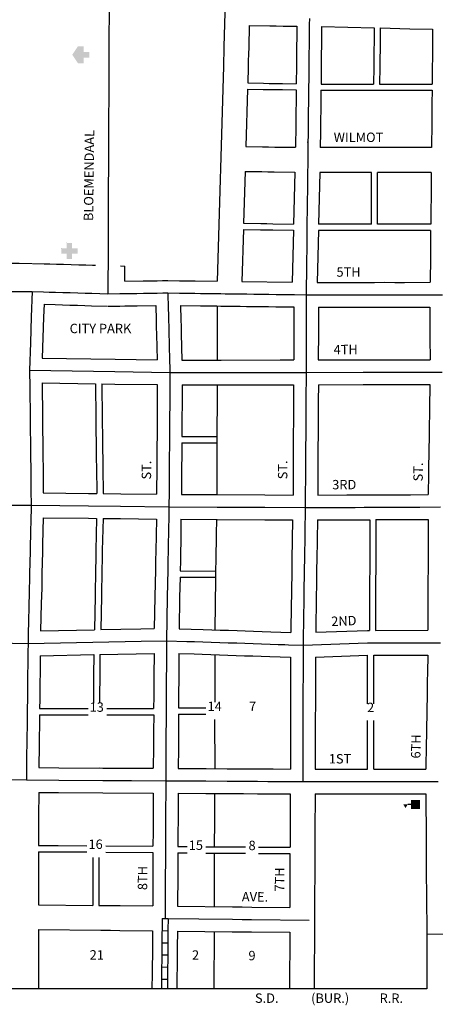
# Model space of a CAD drawing. Extents: x 1629408 to 1638043, y 16505892 to 16514332.
# Drawn here: x 1631048 to 1632153, y 16509594 to 16512214 of the extents above; entities that cross this region are included whole.
import ezdxf
from ezdxf.enums import TextEntityAlignment as Align

# ---------------------------------------------------------------- set-up
doc = ezdxf.new("R2010")
doc.units = 0
doc.header["$MEASUREMENT"] = 0
for name, color, linetype in [('L10', 7, 'CONTINUOUS'), ('L11', 7, 'CONTINUOUS'), ('L17', 7, 'CONTINUOUS'), ('L18', 7, 'CONTINUOUS'), ('L21', 7, 'CONTINUOUS'), ('L23', 7, 'CONTINUOUS'), ('L3', 7, 'CONTINUOUS'), ('L5', 7, 'CONTINUOUS'), ('L9', 7, 'CONTINUOUS')]:
    doc.layers.add(name, color=color, linetype=linetype)
doc.styles.add('STYLE-FONT002', font='font002.shx')
doc.styles.add('STYLE-FONT023', font='font023.shx')

# ---------------------------------------------------------------- blocks, each defined once
blk = doc.blocks.new('REST')
at = {"layer": 'L17', "linetype": 'CONTINUOUS'}
blk.add_hatch(color=7, dxfattribs=at).paths.add_polyline_path([(0, 0), (0, 250), (-250, 250), (-250, 500), (125, 750), (500, 500), (500, 250), (250, 250), (250, 0)])
blk = doc.blocks.new('HOSP')
at = {"layer": 'L17', "linetype": 'CONTINUOUS'}
blk.add_hatch(color=7, dxfattribs=at).paths.add_polyline_path([(0, 0), (0, 240), (-240, 240), (-240, 472), (0, 472), (0, 713), (240, 713), (240, 472), (481, 472), (481, 240), (240, 240), (240, 0)])
at = {"layer": 'L17', "color": 7, "linetype": 'CONTINUOUS'}
for p, q in [((-240, 472), (-240, 472)), ((0, 712), (1, 713))]:
    blk.add_line(p, q, dxfattribs=at)
blk = doc.blocks.new('SCL')
at = {"layer": 'L17', "color": 7, "linetype": 'CONTINUOUS'}
blk.add_line((199, 398), (199, 547), dxfattribs=at)
blk.add_solid([(41, 647), (199, 738), (199, 547)], dxfattribs=at)
at = {"layer": 'L17', "color": 7, "linetype": 'CONTINUOUS', "extrusion": (0, 0, -1)}
blk.add_solid([(0, 0), (0, 398), (-398, 0), (-398, 398)], dxfattribs=at)

msp = doc.modelspace()

# ---------------------------------------------------------------- linework, layer by layer
at = {"layer": 'L11', "color": 7, "linetype": 'CONTINUOUS'}
for p, q in [((1632131, 16509780.5), (1632131, 16509635.5)), ((1632131, 16509635.5), (1630184.7, 16509635.5))]:
    msp.add_line(p, q, dxfattribs=at)
at = {"layer": 'L11', "color": 7, "linetype": 'CONTINUOUS', "flags": 128}
msp.add_lwpolyline([(1632131, 16509780.5), (1632297.2, 16509781.4), (1632399.9, 16509781.9), (1632525.3, 16509782.6)], dxfattribs=at)
at = {"layer": 'L18', "color": 7, "linetype": 'CONTINUOUS'}
for p, q in [((1631849.2, 16512026.3), (1632144.6, 16512026.3)), ((1631849.4, 16512042.5), (1631988.9, 16512042.5)), ((1632005.1, 16512042.5), (1632144.6, 16512042.5)), ((1632143, 16511873.3), (1631847.3, 16511873.3)), ((1631983.5, 16511807.3), (1631845.7, 16511807.3)), ((1631983.5, 16511669.3), (1631983.5, 16511807.3)), ((1631999.9, 16511669.3), (1631999.9, 16511807.3)), ((1632141.9, 16511807.3), (1631999.9, 16511807.3)), ((1631983.5, 16511669.3), (1631842.5, 16511669.3)), ((1632140.9, 16511669.3), (1631999.9, 16511669.3)), ((1632140.7, 16511652.9), (1631842.2, 16511652.9)), ((1631328, 16511518), (1631328, 16511558.1)), ((1631479.1, 16511088), (1631572.1, 16511088)), ((1631479.2, 16511104.7), (1631572.4, 16511104.7)), ((1631978.7, 16510883.4), (1631977.8, 16510588.9)), ((1631995.1, 16510883.5), (1631994.2, 16510588.9)), ((1632134.1, 16510884.1), (1632133.2, 16510589.1)), ((1631835.4, 16510583.8), (1631972.6, 16510588.9)), ((1631972.6, 16510588.9), (1631977.8, 16510588.9)), ((1631994.2, 16510588.9), (1632133.2, 16510589.1)), ((1631834.4, 16510517.7), (1631972.7, 16510522.8)), ((1631972.7, 16510393.8), (1631972.7, 16510522.8)), ((1631989.3, 16510522.9), (1632133, 16510523.1)), ((1631989.3, 16510393.8), (1631989.3, 16510522.9)), ((1631101.1, 16510381.1), (1631230, 16510381.1)), ((1631279.9, 16510381.1), (1631404.2, 16510381.1)), ((1631470.4, 16510383), (1631542.7, 16510383)), ((1631100.9, 16510364.2), (1631230, 16510364.2)), ((1631279.9, 16510364.2), (1631404.5, 16510364.2)), ((1631470.3, 16510366.1), (1631542.7, 16510366.1)), ((1631972.7, 16510219.9), (1631972.7, 16510348.9)), ((1631989.3, 16510219.9), (1631989.3, 16510348.9)), ((1631242.1, 16509985), (1631242.1, 16509857.4)), ((1631258.5, 16509985), (1631258.5, 16509857.2))]:
    msp.add_line(p, q, dxfattribs=at)
at = {"layer": 'L18', "color": 7, "linetype": 'CONTINUOUS', "flags": 128}
for points in [[(1631595.8, 16512322.7), (1631590.9, 16512141.9), (1631590.5, 16512123.8), (1631590, 16512106.1), (1631589.6, 16512089.4), (1631572.9, 16511518)], [(1631658.4, 16512198), (1631656.9, 16512140.2), (1631656.5, 16512122.1), (1631656, 16512104.3), (1631655.5, 16512087.6), (1631654.3, 16512045.2)], [(1631658.4, 16512198), (1631713.5, 16512197.3), (1631730, 16512197.1), (1631748.8, 16512196.8), (1631785.1, 16512196.3)], [(1631785.1, 16512196.3), (1631784.7, 16512164.8), (1631784.4, 16512144.3), (1631784.2, 16512123.2), (1631783.9, 16512100.2), (1631783.8, 16512077.8), (1631783.6, 16512056), (1631783.4, 16512043.3)], [(1631851, 16512195.5), (1631850.4, 16512143.5), (1631850.1, 16512122.4), (1631849.9, 16512099.8), (1631849.8, 16512077.4), (1631849.6, 16512055.2), (1631849.4, 16512042.5)], [(1631851, 16512195.5), (1631990.2, 16512192)], [(1631990.2, 16512192), (1631990.3, 16512152.9), (1631990, 16512133.2), (1631989.7, 16512110.9), (1631989.5, 16512088.5), (1631988.9, 16512042.5)], [(1632006.3, 16512191.6), (1632006.4, 16512152.9), (1632006.2, 16512133.2), (1632005.9, 16512110.9), (1632005.6, 16512088.5), (1632005.1, 16512042.5)], [(1632006.3, 16512191.6), (1632085.7, 16512189.6), (1632145.9, 16512188)], [(1632145.9, 16512188), (1632145.9, 16512152.9), (1632145.7, 16512133.2), (1632145.4, 16512110.9), (1632145.1, 16512088.5), (1632144.6, 16512042.5)], [(1631653.8, 16512029), (1631649.4, 16511876)], [(1631653.8, 16512029), (1631695.7, 16512028.2), (1631711.6, 16512028), (1631728.2, 16512027.8), (1631746.9, 16512027.6), (1631783.2, 16512027.1)], [(1631654.3, 16512045.2), (1631695.9, 16512044.5), (1631711.8, 16512044.3), (1631728.4, 16512044.1), (1631747.1, 16512043.8), (1631783.4, 16512043.3)], [(1631783.2, 16512027.1), (1631783, 16512012.7), (1631782.8, 16511992.1), (1631782.5, 16511971.3), (1631782.3, 16511951.6), (1631782, 16511932.7), (1631781.3, 16511874.1)], [(1631849.2, 16512026.3), (1631849, 16512011.9), (1631848.8, 16511991.2), (1631848.5, 16511970.5), (1631848.3, 16511950.8), (1631848, 16511931.9), (1631847.8, 16511915.4), (1631847.3, 16511873.3)], [(1632144.6, 16512026.3), (1632144.2, 16511991), (1632143.8, 16511965.1), (1632143.8, 16511939.6), (1632143, 16511873.3)], [(1631649.4, 16511876), (1631693.8, 16511875.2), (1631709.8, 16511875), (1631726.3, 16511874.8), (1631745.1, 16511874.6), (1631781.3, 16511874.1)], [(1631647.5, 16511810), (1631643.4, 16511672)], [(1631647.5, 16511810), (1631692.2, 16511809.3), (1631708.1, 16511809.1), (1631724.7, 16511808.9), (1631779.7, 16511808)], [(1631779.7, 16511808), (1631776.5, 16511670)], [(1631845.7, 16511807.3), (1631842.5, 16511669.3)], [(1632141.9, 16511807.3), (1632141.8, 16511736.1), (1632141.5, 16511713.4), (1632141.2, 16511693.2), (1632141, 16511678.2), (1632140.9, 16511669.3)], [(1631643.4, 16511672), (1631689.1, 16511671.3), (1631705, 16511671.1), (1631721.5, 16511670.9), (1631776.5, 16511670)], [(1631642.9, 16511655.4), (1631638.9, 16511517.1)], [(1631642.9, 16511655.4), (1631688.7, 16511654.6), (1631704.6, 16511654.4), (1631721.1, 16511654.2), (1631776.2, 16511653.4)], [(1631776.2, 16511653.4), (1631773, 16511515.4)], [(1631842.2, 16511652.9), (1631839, 16511514.7)], [(1632140.7, 16511652.9), (1632140.7, 16511650.3), (1632140.7, 16511631.8), (1632140.5, 16511616.2), (1632140.3, 16511599.4), (1632140.1, 16511581.8), (1632139.3, 16511514.9)], [(1630710.8, 16511567), (1630744, 16511566.9), (1630760, 16511566.8), (1630777.6, 16511566.7), (1630797.8, 16511566.6), (1630819.7, 16511566.5), (1630843.7, 16511566.4), (1630869.2, 16511566.2), (1630895.7, 16511566.2), (1630923.2, 16511566), (1630950.7, 16511565.9), (1630977.7, 16511565.8), (1631004.9, 16511565.6), (1631027.6, 16511565.5), (1631046.8, 16511565.5), (1631081.4, 16511565.3)], [(1631083.2, 16511565.3), (1631113.2, 16511564.4), (1631128.5, 16511564), (1631145.5, 16511563.4), (1631164.9, 16511562.9), (1631184.7, 16511562.3), (1631205.2, 16511561.7), (1631224.2, 16511561.2), (1631242, 16511560.7), (1631249.7, 16511560.5)], [(1631315.7, 16511558.5), (1631328, 16511558.1)], [(1631328, 16511518), (1631376.7, 16511518.8), (1631395.2, 16511519), (1631413.2, 16511519.3), (1631427.9, 16511519.5), (1631441.4, 16511519.7)], [(1631442.3, 16511519.7), (1631473.3, 16511519.3), (1631485.6, 16511519.2), (1631499.3, 16511519), (1631514.3, 16511518.8), (1631572.9, 16511518)], [(1631638.9, 16511517.1), (1631773, 16511515.4)], [(1631839, 16511514.7), (1631883.9, 16511514.8), (1631908.7, 16511514.8), (1631935.2, 16511514.8), (1631963.7, 16511514.8), (1631991.4, 16511514.8), (1632019.2, 16511514.9), (1632045.9, 16511514.8), (1632071.1, 16511514.8), (1632139.3, 16511514.9)], [(1631112.9, 16511456.4), (1631111.7, 16511422.2), (1631108, 16511313.3)], [(1631112.9, 16511456.4), (1631142.3, 16511455.5), (1631161.8, 16511454.9), (1631181.5, 16511454.4), (1631202, 16511453.8), (1631221.3, 16511453.2), (1631239, 16511452.7), (1631281.4, 16511451.5)], [(1631282.9, 16511451.5), (1631314.6, 16511451.9), (1631327.6, 16511452.1), (1631343.4, 16511452.3), (1631360.4, 16511452.6), (1631410, 16511453.4)], [(1631410, 16511453.4), (1631410.8, 16511413.3), (1631411.3, 16511395.7), (1631411.8, 16511376.2), (1631413.4, 16511308.7)], [(1631476, 16511453.3), (1631528.4, 16511452.6), (1631543.9, 16511452.4), (1631558.6, 16511452.2), (1631571.9, 16511452), (1631582.9, 16511451.9), (1631593.7, 16511451.7), (1631605.1, 16511451.6), (1631618.6, 16511451.4), (1631634.7, 16511451.2), (1631651.1, 16511451), (1631669.8, 16511450.7), (1631709.8, 16511450.2), (1631729.3, 16511449.9), (1631776.6, 16511449.3)], [(1631476, 16511453.3), (1631476.7, 16511415), (1631477.3, 16511397.6), (1631477.8, 16511377.9), (1631479.4, 16511308.2)], [(1631572.9, 16511452.1), (1631573.2, 16511308.2)], [(1631776.6, 16511449.3), (1631776.8, 16511384.4), (1631776.6, 16511368.5), (1631776.7, 16511308.3)], [(1631842.5, 16511448.8), (1631842.7, 16511400.3), (1631842.8, 16511384.1), (1631841.8, 16511308.4)], [(1631842.5, 16511448.8), (1631862.5, 16511448.8), (1631884, 16511448.8), (1631908.7, 16511448.8), (1631935.2, 16511448.8), (1631963.7, 16511448.8), (1631991.4, 16511448.8), (1632019.2, 16511448.8), (1632045.9, 16511448.8), (1632071.2, 16511448.8), (1632094.1, 16511448.9), (1632138.9, 16511448.7)], [(1632138.9, 16511448.7), (1632139, 16511367.3), (1632139.1, 16511309.1)], [(1631108, 16511313.3), (1631301.8, 16511310.3), (1631413.4, 16511308.7)], [(1631479.4, 16511308.2), (1631561.2, 16511308.2), (1631584, 16511308.2), (1631740.9, 16511308.3), (1631776.7, 16511308.3)], [(1631841.8, 16511308.4), (1631961.1, 16511308.7), (1632139.1, 16511309.1)], [(1631107.5, 16511247.3), (1631108.6, 16511154.3), (1631108.7, 16511136.5), (1631108.9, 16511117.3), (1631109.4, 16511094.7), (1631109.6, 16511070.7), (1631109.8, 16511047.3), (1631110.3, 16511023.7), (1631110.9, 16510954.6)], [(1631107.5, 16511247.3), (1631249.5, 16511245.1)], [(1631249.5, 16511245.1), (1631250.6, 16511152.7), (1631250.7, 16511134.9), (1631250.9, 16511115.7), (1631251.4, 16511093), (1631251.6, 16511069.1), (1631251.8, 16511045.7), (1631252.3, 16511022.1), (1631252.9, 16510952.9)], [(1631266.3, 16511244.9), (1631267.5, 16511152.5), (1631267.5, 16511134.7), (1631267.8, 16511115.5), (1631268.3, 16511092.8), (1631268.5, 16511068.9), (1631268.7, 16511045.5), (1631269.1, 16511021.9), (1631269.8, 16510952.7)], [(1631266.3, 16511244.9), (1631300.9, 16511244.3), (1631414, 16511242.7)], [(1631414, 16511242.7), (1631413.9, 16511184.4), (1631413.6, 16511160.8), (1631413.5, 16511134), (1631413.2, 16511106.7), (1631413.1, 16511078.8), (1631412.8, 16511051.7), (1631412.7, 16511024.8), (1631411.8, 16510951.1)], [(1631480, 16511242.2), (1631479.9, 16511183.9), (1631479.6, 16511160.3), (1631479.5, 16511133.5), (1631479.2, 16511104.7)], [(1631480, 16511242.2), (1631561.3, 16511242.2), (1631584, 16511242.2), (1631775.9, 16511242.3)], [(1631573.5, 16511242.2), (1631572.8, 16511188.3), (1631572.4, 16511128.3), (1631572.4, 16511110.5), (1631572.1, 16511089.4), (1631572.2, 16510950)], [(1631775.9, 16511242.3), (1631776, 16511181.3), (1631775.8, 16511163.8), (1631775.8, 16511147.4), (1631775.7, 16511133.3), (1631775.5, 16511122.3), (1631775, 16511062.4), (1631775.1, 16511044.6), (1631774.8, 16511023.5), (1631774.8, 16510948.9)], [(1631842.4, 16511242.4), (1631842, 16511198.9), (1631842, 16511180.9), (1631841.8, 16511163.5), (1631841.8, 16511147.1), (1631841.7, 16511132.5), (1631841.5, 16511121.6), (1631841, 16511062.2), (1631841.1, 16511044.2), (1631840.8, 16511023.1), (1631840.8, 16510948.9)], [(1631842.4, 16511242.4), (1631961.2, 16511242.7), (1632138.3, 16511243.1)], [(1632138.3, 16511243.1), (1632135.6, 16511055.3), (1632135.3, 16511029.4), (1632135, 16511005.5), (1632134.3, 16510950.1)], [(1631479.1, 16511088), (1631479.1, 16511078.3), (1631478.8, 16511051.2), (1631478.7, 16511024.2), (1631478.4, 16510998.5), (1631478.3, 16510950.5)], [(1631110.9, 16510954.6), (1631231.3, 16510953.2), (1631252.9, 16510952.9)], [(1631269.8, 16510952.7), (1631316.8, 16510952.2), (1631411.8, 16510951.1)], [(1631478.3, 16510950.5), (1631573.2, 16510950), (1631700, 16510949.3), (1631774.8, 16510948.9)], [(1631840.8, 16510948.9), (1631917.9, 16510949.2), (1631940.3, 16510949.2), (1631963.5, 16510949.4), (1631988.3, 16510949.4), (1632013.3, 16510949.6), (1632037.5, 16510949.6), (1632062.3, 16510949.8), (1632087, 16510949.8), (1632134.3, 16510950.1)], [(1631110.7, 16510888.6), (1631109, 16510818.7), (1631108.7, 16510798.1), (1631107.3, 16510739.8), (1631106.8, 16510720.2), (1631106.5, 16510700.8), (1631106, 16510680.7), (1631105.5, 16510660.8), (1631103.7, 16510587.6)], [(1631110.7, 16510888.6), (1631230.6, 16510887.2), (1631252.7, 16510886.9)], [(1631252.7, 16510886.9), (1631250.8, 16510801.8), (1631250.5, 16510777), (1631249.9, 16510752.3), (1631248.5, 16510679.6), (1631247, 16510590.6)], [(1631269.6, 16510886.7), (1631267.7, 16510801.6), (1631267.3, 16510776.8), (1631266.8, 16510752.1), (1631265.4, 16510679.4), (1631263.9, 16510590.9)], [(1631269.6, 16510886.7), (1631316, 16510886.2), (1631411.6, 16510885.1)], [(1631411.6, 16510885.1), (1631409.7, 16510799.9), (1631409.3, 16510775.1), (1631408.8, 16510750.4), (1631407.4, 16510677.8), (1631406, 16510593.9)], [(1631476.9, 16510884.6), (1631476.2, 16510822.8), (1631475.6, 16510798.8), (1631475.3, 16510774), (1631474.7, 16510747.1)], [(1631476.9, 16510884.6), (1631572.9, 16510884), (1631699.6, 16510883.3), (1631773.7, 16510882.9)], [(1631571.1, 16510884), (1631570.5, 16510844.9), (1631570.2, 16510821), (1631570, 16510798.5), (1631569.4, 16510774.7), (1631569.1, 16510749.7), (1631568.8, 16510725.8), (1631567.1, 16510590.3)], [(1631773.7, 16510882.9), (1631772, 16510777.7), (1631771.7, 16510753.9), (1631771.5, 16510731.4), (1631770.9, 16510707.5), (1631770.6, 16510682.6), (1631770.3, 16510658.6), (1631769.4, 16510583.6)], [(1631839.7, 16510882.8), (1631838, 16510776.8), (1631837.7, 16510753), (1631837.4, 16510730.2), (1631836.9, 16510706.3), (1631836.6, 16510681.8), (1631835.4, 16510583.8)], [(1631839.7, 16510882.8), (1631876.9, 16510883), (1631895.6, 16510883.1), (1631918.1, 16510883.2), (1631940.6, 16510883.2), (1631963.8, 16510883.4), (1631978.7, 16510883.4)], [(1631995.1, 16510883.5), (1632013.6, 16510883.6), (1632037.8, 16510883.7), (1632062.6, 16510883.8), (1632087.3, 16510883.9), (1632112.1, 16510884), (1632134.1, 16510884.1)], [(1631474.7, 16510747.1), (1631569.1, 16510746.5)], [(1631474.4, 16510730.9), (1631473.4, 16510676.6), (1631472, 16510593.4)], [(1631474.4, 16510730.9), (1631568.9, 16510730.4)], [(1631103.7, 16510587.6), (1631247, 16510590.6)], [(1631263.9, 16510590.9), (1631370, 16510593.1), (1631406, 16510593.9)], [(1631472, 16510593.4), (1631535.7, 16510591.3), (1631558.7, 16510590.6), (1631581.2, 16510589.8), (1631603.7, 16510589.1), (1631626.2, 16510588.3), (1631647.7, 16510587.6), (1631670.1, 16510586.9), (1631692.4, 16510586.1), (1631715.4, 16510585.4), (1631769.4, 16510583.6)], [(1631102.8, 16510521.6), (1631102.2, 16510473.8), (1631102, 16510451.5), (1631101.7, 16510428.4), (1631101.4, 16510404.6), (1631101.1, 16510381.1)], [(1631102.8, 16510521.6), (1631245.4, 16510524.5)], [(1631245.4, 16510524.5), (1631244.7, 16510469.1), (1631244.7, 16510450.4), (1631244.5, 16510431.8), (1631244.5, 16510413.7), (1631244.3, 16510395.7)], [(1631261.5, 16510524.9), (1631260.8, 16510469), (1631260.8, 16510450.3), (1631260.6, 16510431.7), (1631260.6, 16510413.6), (1631260.4, 16510395.7)], [(1631261.5, 16510524.9), (1631405.5, 16510527.8)], [(1631405.5, 16510527.8), (1631404.8, 16510468.2), (1631404.8, 16510449.5), (1631404.6, 16510430.9), (1631404.6, 16510412.8), (1631404.2, 16510381.1)], [(1631470.9, 16510527.5), (1631471, 16510486.5), (1631470.8, 16510467.8), (1631470.8, 16510449.1), (1631470.6, 16510430.5), (1631470.6, 16510412.5), (1631470.4, 16510393.2), (1631470.4, 16510383)], [(1631470.9, 16510527.5), (1631511.6, 16510526.1), (1631533.5, 16510525.4), (1631556.5, 16510524.6), (1631579, 16510523.9), (1631601.5, 16510523.1), (1631624, 16510522.4), (1631645.4, 16510521.6), (1631668, 16510520.9), (1631690.2, 16510520.2), (1631713.2, 16510519.4), (1631768.4, 16510517.6)], [(1631567.1, 16510524.3), (1631567, 16510483.7), (1631566.9, 16510458.6), (1631566.8, 16510432.3), (1631566.5, 16510405.6), (1631566.5, 16510397.6)], [(1631768.4, 16510517.6), (1631768.4, 16510460.1), (1631768.3, 16510436.8), (1631768.2, 16510411), (1631768.2, 16510385.9), (1631768.1, 16510359.5), (1631767.8, 16510332.9), (1631767.7, 16510308), (1631767.7, 16510284.8), (1631767.7, 16510219.8)], [(1631834.4, 16510517.7), (1631834.3, 16510436.6), (1631834.2, 16510410.8), (1631834.2, 16510385.8), (1631834.1, 16510359.1), (1631833.8, 16510332.4), (1631833.7, 16510307.9), (1631833.7, 16510284.7), (1631833.7, 16510219.8)], [(1632133, 16510523.1), (1632132.4, 16510475.9), (1632131.9, 16510455), (1632131.7, 16510433), (1632131.1, 16510408.8), (1632130.8, 16510384.4), (1632130.3, 16510360.2), (1632130, 16510335.4), (1632129.4, 16510311.3), (1632129.1, 16510287.5), (1632128.3, 16510220)], [(1631100.9, 16510364.2), (1631100.8, 16510356.2), (1631100.5, 16510332), (1631100.2, 16510307.1), (1631099.9, 16510283.5), (1631099.1, 16510223.7)], [(1631404.5, 16510364.2), (1631404, 16510320.2), (1631404, 16510298.5), (1631403.9, 16510277.1), (1631403.3, 16510222)], [(1631470.3, 16510366.1), (1631470.2, 16510358.5), (1631470.2, 16510339.7), (1631470, 16510319.8), (1631470, 16510298.4), (1631469.9, 16510276.7), (1631469.3, 16510221.6)], [(1631566.4, 16510351.4), (1631566.5, 16510221.1)], [(1631099.1, 16510223.7), (1631151.9, 16510223.4), (1631269.1, 16510222.7)], [(1631259.3, 16510222.8), (1631269.1, 16510222.7), (1631345.6, 16510222.3), (1631403.3, 16510222)], [(1631469.3, 16510221.6), (1631543.5, 16510221.2), (1631599.5, 16510220.8), (1631643.5, 16510220.6), (1631681, 16510220.4), (1631708.4, 16510220.2), (1631722.4, 16510220.2), (1631767.7, 16510219.8)], [(1631833.7, 16510219.8), (1631897.2, 16510219.8), (1631947.6, 16510219.8), (1631972.7, 16510219.9)], [(1631989.3, 16510219.9), (1631999.9, 16510219.9), (1632043.9, 16510219.9), (1632128.3, 16510220)], [(1631099.3, 16510157.7), (1631098.5, 16510093.7), (1631098.4, 16510065), (1631098.3, 16510036.1), (1631098.2, 16510016.7)], [(1631099.3, 16510157.7), (1631151.5, 16510157.4), (1631268.7, 16510156.7), (1631403.2, 16510155.9)], [(1631403.2, 16510155.9), (1631403, 16510080.7), (1631402.9, 16510054), (1631402.5, 16510014.9)], [(1631469.2, 16510155.6), (1631469, 16510080.5), (1631468.9, 16510053.5), (1631468.6, 16510025.5), (1631468.5, 16510013.6)], [(1631469.2, 16510155.6), (1631543.1, 16510155.2), (1631599.1, 16510154.8), (1631643.1, 16510154.6), (1631680.6, 16510154.4), (1631708.1, 16510154.3), (1631722.1, 16510154.2), (1631734.8, 16510154.1), (1631747.8, 16510154), (1631758.8, 16510153.9), (1631767.5, 16510153.9)], [(1631566.3, 16510155.1), (1631566.2, 16510119), (1631565.8, 16510090.9), (1631565.7, 16510062.5), (1631565.6, 16510033.6), (1631565.5, 16510013.1)], [(1631767.5, 16510153.9), (1631767.4, 16510117.8), (1631767.1, 16510089.7), (1631766.9, 16510061.2), (1631766.8, 16510032.4), (1631766.8, 16510011.9)], [(1631833.5, 16510153.8), (1631833.4, 16510117.7), (1631833.1, 16510089.6), (1631832.9, 16510061.2), (1631832.8, 16510032.3), (1631832.7, 16510003.9), (1631831.5, 16509635.5)], [(1631833.5, 16510153.8), (1631867.2, 16510153.8), (1631897.2, 16510153.8), (1631947.7, 16510153.9), (1631999.9, 16510153.9), (1632043.9, 16510153.9), (1632127.6, 16510154)], [(1632127.6, 16510154), (1632128.5, 16510032.5), (1632128.5, 16510016.7), (1632128.8, 16509961.8), (1632129.1, 16509944.9), (1632129.1, 16509924.9), (1632129.4, 16509902.6), (1632129.4, 16509884.9), (1632131, 16509780.5)], [(1631098.2, 16510016.7), (1631150.5, 16510016.4), (1631226.3, 16510016)], [(1631277.4, 16510015.7), (1631402.5, 16510014.9)], [(1631468.5, 16510013.6), (1631493.5, 16510013.5)], [(1631543.4, 16510013.2), (1631598.4, 16510012.8), (1631642.4, 16510012.6), (1631648.8, 16510012.6)], [(1631683.1, 16510012.4), (1631707.4, 16510012.3), (1631721.4, 16510012.2), (1631734.1, 16510012.1), (1631747.1, 16510012), (1631766.8, 16510011.9)], [(1631098.1, 16510000.1), (1631098.1, 16509980.4), (1631098.1, 16509957.3), (1631098.1, 16509859.1)], [(1631098.1, 16510000.1), (1631150.4, 16509999.8), (1631226.3, 16509999.3)], [(1631277.4, 16509999.1), (1631402.5, 16509998.3)], [(1631402.5, 16509998.3), (1631402.4, 16509968.4), (1631402.3, 16509940), (1631402.2, 16509912.7), (1631402.1, 16509855.7)], [(1631468.5, 16509996.9), (1631468.4, 16509968.1), (1631468.3, 16509939.8), (1631468, 16509854.9)], [(1631468.5, 16509996.9), (1631493.5, 16509996.8)], [(1631543.4, 16509996.5), (1631598.3, 16509996.2), (1631642.3, 16509995.9), (1631648.8, 16509995.9)], [(1631565.5, 16509996.4), (1631565, 16509853.8)], [(1631683.1, 16509995.7), (1631707.3, 16509995.6), (1631721.3, 16509995.5), (1631734, 16509995.4), (1631766.7, 16509995.2)], [(1631766.7, 16509995.2), (1631766.2, 16509851.6)], [(1631098.1, 16509859.1), (1631242.1, 16509857.4)], [(1631258.5, 16509857.2), (1631289.8, 16509856.9), (1631314.8, 16509856.6), (1631402.1, 16509855.7)], [(1631468, 16509854.9), (1631614.1, 16509853.3), (1631639.9, 16509853), (1631664.9, 16509852.7), (1631766.2, 16509851.6)], [(1631098.1, 16509793.1), (1631263.7, 16509791.2), (1631289.5, 16509790.9), (1631314.5, 16509790.6), (1631401.6, 16509789.7)], [(1631098.1, 16509793.1), (1631098.2, 16509635.5)], [(1631401.6, 16509789.7), (1631400.9, 16509726), (1631400.8, 16509716.2), (1631400.6, 16509706.5), (1631400.5, 16509695.7), (1631400.4, 16509686.7), (1631400.3, 16509676.4), (1631399.7, 16509635.5)], [(1631467.7, 16509788.9), (1631467.1, 16509745.4), (1631467, 16509735.4), (1631466.9, 16509725.3), (1631466.8, 16509715.4), (1631466.6, 16509705.7), (1631466.5, 16509694.9), (1631466.4, 16509686), (1631466.3, 16509675.6), (1631466.1, 16509666.5), (1631466, 16509657.5), (1631465.8, 16509635.5)], [(1631467.7, 16509788.9), (1631613.4, 16509787.3), (1631639.1, 16509787), (1631664.1, 16509786.7), (1631766, 16509785.6)], [(1631564.8, 16509787.8), (1631564.3, 16509635.5)], [(1631766, 16509785.6), (1631765.5, 16509635.5)]]:
    msp.add_lwpolyline(points, dxfattribs=at)
at = {"layer": 'L21', "color": 3, "linetype": 'CONTINUOUS', "flags": 128}
for points in [[(1630710.4, 16511492), (1630743.7, 16511491.9), (1630759.6, 16511491.8), (1630777.1, 16511491.7), (1630797.4, 16511491.6), (1630819.4, 16511491.5), (1630843.4, 16511491.4), (1630868.9, 16511491.2), (1630895.4, 16511491.2), (1630922.8, 16511491), (1630950.3, 16511490.9), (1630977.3, 16511490.8), (1631004.6, 16511490.6), (1631027.3, 16511490.5), (1631046.6, 16511490.5), (1631081, 16511490.3)], [(1631081, 16511490.3), (1631111, 16511489.4), (1631126.3, 16511489), (1631143.2, 16511488.5), (1631162.7, 16511487.9), (1631182.5, 16511487.4), (1631203, 16511486.7), (1631222.2, 16511486.2), (1631239.9, 16511485.7), (1631282.4, 16511484.4)], [(1631282.4, 16511484.4), (1631314.2, 16511484.9), (1631327.2, 16511485.1), (1631342.9, 16511485.3), (1631359.9, 16511485.6), (1631377.1, 16511485.8), (1631395.6, 16511486.1), (1631413.6, 16511486.3), (1631428.4, 16511486.5), (1631441.9, 16511486.7)], [(1631441.9, 16511486.7), (1631472.9, 16511486.3), (1631485.1, 16511486.2), (1631498.9, 16511486), (1631513.9, 16511485.8), (1631528.9, 16511485.6), (1631544.4, 16511485.4), (1631559.1, 16511485.2), (1631572.3, 16511485), (1631583.3, 16511484.9), (1631594.1, 16511484.7), (1631605.6, 16511484.6), (1631619.1, 16511484.3), (1631635.1, 16511484.2), (1631651.6, 16511483.9), (1631670.3, 16511483.7), (1631690.3, 16511483.4), (1631710.3, 16511483.2), (1631729.8, 16511482.9), (1631748.2, 16511482.6), (1631764.8, 16511482.4), (1631779.2, 16511482.2), (1631809.7, 16511481.8)], [(1631809.7, 16511481.8), (1631843.7, 16511481.8), (1631862.5, 16511481.8), (1631884, 16511481.8), (1631908.7, 16511481.8), (1631935.2, 16511481.8), (1631963.7, 16511481.8), (1631991.4, 16511481.8), (1632019.2, 16511481.8), (1632045.9, 16511481.8), (1632071.1, 16511481.8), (1632094.1, 16511481.9), (1632113.9, 16511481.8), (1632128.6, 16511481.8), (1632139.1, 16511481.8), (1632172.1, 16511481.8)]]:
    msp.add_lwpolyline(points, dxfattribs=at)
at = {"layer": 'L3', "color": 2, "linetype": 'CONTINUOUS'}
for p, q in [((1631801.7, 16510549.5), (1631973.2, 16510555.9)), ((1631973.2, 16510555.9), (1632166.9, 16510556.1))]:
    msp.add_line(p, q, dxfattribs=at)
at = {"layer": 'L3', "color": 2, "linetype": 'CONTINUOUS', "flags": 128}
for points in [[(1631291.7, 16512459.3), (1631285.6, 16512230.2), (1631285.6, 16512229.3), (1631285.4, 16512168.5), (1631285.4, 16512148.2), (1631284.8, 16512038.4), (1631284.7, 16512014.8), (1631284.7, 16511990.7), (1631284.6, 16511969.1), (1631284.4, 16511947.1), (1631284.4, 16511925.2), (1631284.3, 16511902.9), (1631284.1, 16511883), (1631284.1, 16511862.4), (1631284.1, 16511843.7), (1631283.8, 16511823), (1631283.9, 16511804.3), (1631283.6, 16511786), (1631282.9, 16511609.2), (1631282.4, 16511484.4)], [(1631818.3, 16512216.9), (1631818.1, 16512201), (1631817.9, 16512183), (1631817.7, 16512164.4), (1631817.4, 16512143.9), (1631817.1, 16512122.8), (1631816.9, 16512100), (1631816.8, 16512077.6), (1631816.6, 16512055.6), (1631816.3, 16512033.4), (1631816, 16512012.3), (1631815.8, 16511991.7), (1631815.5, 16511970.9), (1631815.3, 16511951.2), (1631815, 16511932.3), (1631814.8, 16511915.8), (1631814.7, 16511901.9), (1631814.6, 16511892.4), (1631814.5, 16511887.8), (1631814.5, 16511888), (1631814.5, 16511888), (1631814.5, 16511887.6), (1631814.5, 16511887.7), (1631814.5, 16511887.5), (1631814.5, 16511888.3), (1631814.5, 16511887.7), (1631814.5, 16511887.1), (1631814.5, 16511887.9), (1631814.5, 16511887.1), (1631814.5, 16511887), (1631814.5, 16511888), (1631814.5, 16511888.1), (1631814.5, 16511887.7), (1631814.5, 16511887.6), (1631814.5, 16511887.3), (1631814.5, 16511887.1), (1631814.5, 16511888.3), (1631814.5, 16511887.6), (1631814.5, 16511887.6), (1631814.5, 16511887.3), (1631814.5, 16511887.8), (1631814.5, 16511887.1), (1631814.4, 16511884.3), (1631814.4, 16511876.1), (1631814.2, 16511862.6), (1631814, 16511846.7), (1631813.8, 16511828.7), (1631813.5, 16511806.7), (1631813.2, 16511784.4), (1631812.9, 16511759), (1631812.6, 16511732.3), (1631812.2, 16511704.7), (1631811.9, 16511676.8), (1631811.6, 16511649.7), (1631811.5, 16511623.1), (1631811.2, 16511598.8), (1631810.9, 16511577.3), (1631810.7, 16511561.6), (1631810.6, 16511548), (1631810.4, 16511538.1), (1631810.3, 16511530.6), (1631810.3, 16511527.3), (1631810.3, 16511524.7), (1631810.2, 16511518.8), (1631809.7, 16511481.8)], [(1631081, 16511490.3), (1631078.7, 16511423.4), (1631076.4, 16511353.8), (1631073.9, 16511280.8)], [(1631441.9, 16511486.7), (1631442.9, 16511444.7), (1631443.4, 16511429.7), (1631443.8, 16511414.2), (1631444.3, 16511396.7), (1631444.8, 16511377), (1631445.3, 16511356.1), (1631445.8, 16511336.3), (1631446.3, 16511318), (1631447.5, 16511275.2)], [(1631809.7, 16511481.8), (1631809.8, 16511446.3), (1631809.6, 16511431.1), (1631809.7, 16511415.9), (1631809.7, 16511400.2), (1631809.8, 16511384.2), (1631809.6, 16511368.3), (1631809.6, 16511351), (1631809.7, 16511335.6), (1631809.8, 16511321.8), (1631809.6, 16511310.1), (1631809.7, 16511275.3)], [(1631073.9, 16511280.8), (1631074.6, 16511234.3), (1631075.6, 16511154.1), (1631075.7, 16511136.3), (1631075.9, 16511116.7), (1631076.4, 16511094.2), (1631076.6, 16511070.4), (1631076.8, 16511046.9), (1631077.3, 16511023.2), (1631077.5, 16511000.2), (1631077.7, 16510979.1), (1631078, 16510960.7), (1631078.5, 16510921.9)], [(1631073.9, 16511280.8), (1631301.4, 16511277.3), (1631447.5, 16511275.2)], [(1631447.5, 16511275.2), (1631447.3, 16511257.7), (1631447.4, 16511243.5), (1631447.2, 16511226.7), (1631446.9, 16511206.8), (1631446.9, 16511184.1), (1631446.6, 16511160.5), (1631446.5, 16511133.7), (1631446.2, 16511106.5), (1631446.1, 16511078.5), (1631445.8, 16511051.4), (1631445.7, 16511024.5), (1631445.4, 16510998.7), (1631445.3, 16510975.7), (1631445.1, 16510957.6), (1631444.9, 16510917.7)], [(1631447.5, 16511275.2), (1631561.2, 16511275.2), (1631584, 16511275.2), (1631740.9, 16511275.3), (1631809.7, 16511275.3)], [(1631809.7, 16511275.3), (1631809, 16511199), (1631809, 16511181.1), (1631808.8, 16511163.7), (1631808.8, 16511147.3), (1631808.7, 16511132.9), (1631808.5, 16511122), (1631808, 16511062.3), (1631808.1, 16511044.4), (1631807.8, 16511023.3), (1631807.8, 16511003.9), (1631807.6, 16510983.3), (1631807.3, 16510963.8), (1631807.4, 16510946.6), (1631807.2, 16510915.7)], [(1631809.7, 16511275.3), (1631961.1, 16511275.7), (1632171.8, 16511276.2)], [(1630705.4, 16510921), (1630748.4, 16510921.2), (1630767.4, 16510921.2), (1630789.3, 16510921.2), (1630863.1, 16510921.4), (1630917.1, 16510921.6), (1631078.5, 16510921.9)], [(1631078.5, 16510921.9), (1631077.4, 16510875.3), (1631077, 16510858.7), (1631076.5, 16510839.9), (1631076, 16510819.3), (1631075.8, 16510798.8), (1631074.3, 16510740.6), (1631073.8, 16510720.8), (1631073.5, 16510701.4), (1631073.1, 16510681.5), (1631072.6, 16510661.7), (1631072.1, 16510642.9), (1631071.8, 16510623.3), (1631071.4, 16510604.9), (1631070.9, 16510589.2), (1631070.2, 16510553.9)], [(1631078.5, 16510921.9), (1631230.9, 16510920.2), (1631316.4, 16510919.2), (1631444.9, 16510917.7)], [(1631444.9, 16510917.7), (1631444.2, 16510883.4), (1631444, 16510865.3), (1631443.5, 16510845.2), (1631443.2, 16510823.3), (1631442.6, 16510799.3), (1631442.3, 16510774.6), (1631441.8, 16510749.8), (1631440.4, 16510677.2), (1631438.5, 16510561.5)], [(1631444.9, 16510917.7), (1631573.1, 16510917), (1631699.8, 16510916.3), (1631807.2, 16510915.7)], [(1631807.2, 16510915.7), (1631805, 16510777.3), (1631804.7, 16510753.4), (1631804.4, 16510730.8), (1631803.9, 16510706.9), (1631803.6, 16510682.2), (1631803.3, 16510658.2), (1631803, 16510634.7), (1631801.7, 16510549.5)], [(1631807.2, 16510915.7), (1631842.5, 16510915.9), (1631858.2, 16510915.9), (1631876.7, 16510916), (1631895.5, 16510916.1), (1631918, 16510916.2), (1631940.4, 16510916.2), (1631963.7, 16510916.4), (1631988.4, 16510916.4), (1632013.4, 16510916.6), (1632037.7, 16510916.7), (1632062.4, 16510916.8), (1632087.2, 16510916.8), (1632111.9, 16510917), (1632166.6, 16510917.2)], [(1630705.4, 16510562.7), (1630815.1, 16510560.1), (1630926.6, 16510557.4), (1630945.3, 16510556.9), (1631070.2, 16510553.9)], [(1631070.2, 16510553.9), (1631370.7, 16510560.1), (1631438.5, 16510561.5)], [(1631438.5, 16510561.5), (1631438, 16510502.3), (1631438, 16510486.7), (1631437.8, 16510468), (1631437.8, 16510449.3), (1631437.6, 16510430.7), (1631437.6, 16510412.7), (1631437.4, 16510393.3), (1631437.4, 16510375.9), (1631437.2, 16510358.7), (1631437.2, 16510339.9), (1631437, 16510320), (1631437, 16510298.4), (1631436.9, 16510276.9), (1631436.7, 16510256.7), (1631436.7, 16510238.7), (1631436.5, 16510222.9), (1631436.4, 16510188.8)], [(1631438.5, 16510561.5), (1631492.9, 16510559.7), (1631512.7, 16510559.1), (1631534.6, 16510558.3), (1631557.6, 16510557.6), (1631580.1, 16510556.8), (1631602.6, 16510556.1), (1631625.1, 16510555.4), (1631646.6, 16510554.6), (1631669.1, 16510553.9), (1631691.3, 16510553.2), (1631714.3, 16510552.4), (1631735.5, 16510551.7), (1631752.7, 16510551.1), (1631763.2, 16510550.8), (1631801.7, 16510549.5)], [(1631070.2, 16510553.9), (1631069.9, 16510531.2), (1631069.7, 16510514.2), (1631069.5, 16510495.4), (1631069.2, 16510474.2), (1631069, 16510451.9), (1631068.7, 16510428.8), (1631068.4, 16510405), (1631068.1, 16510381), (1631067.8, 16510356.6), (1631067.5, 16510332.4), (1631067.2, 16510307.5), (1631066.9, 16510284), (1631066.6, 16510261.2), (1631066.6, 16510241.3), (1631066.4, 16510225), (1631066, 16510190.9)], [(1631801.7, 16510549.5), (1631801.6, 16510500.8), (1631801.4, 16510481.5), (1631801.4, 16510460), (1631801.3, 16510436.7), (1631801.2, 16510410.9), (1631801.2, 16510385.8), (1631801.1, 16510359.3), (1631800.8, 16510332.6), (1631800.7, 16510307.9), (1631800.7, 16510284.8), (1631800.7, 16510264.8), (1631800.5, 16510247.8), (1631800.5, 16510232.3), (1631800.5, 16510186.7)], [(1630708.7, 16510197.7), (1630746.4, 16510197), (1630797.6, 16510196), (1630817.4, 16510195.6), (1630838.4, 16510195.2), (1630859.1, 16510194.9), (1630881.3, 16510194.4), (1630903.8, 16510194), (1630926.8, 16510193.5), (1630949.3, 16510193.1), (1630971.8, 16510192.7), (1630994.3, 16510192.3), (1631014.8, 16510191.8), (1631066, 16510190.9)], [(1631066, 16510190.9), (1631151.7, 16510190.4), (1631268.9, 16510189.7), (1631345.4, 16510189.3), (1631436.4, 16510188.8)], [(1631436.4, 16510188.8), (1631436, 16510080.6), (1631435.9, 16510053.8), (1631435.6, 16510025.7), (1631435.5, 16509997.1), (1631435.4, 16509968.2), (1631435.3, 16509939.9), (1631435.2, 16509912.6), (1631435.2, 16509889.6), (1631435.2, 16509870.2), (1631434.9, 16509853), (1631435, 16509839.2), (1631434.8, 16509822.3)], [(1631436.4, 16510188.8), (1631500.3, 16510188.4), (1631543.3, 16510188.2), (1631599.3, 16510187.8), (1631643.3, 16510187.6), (1631680.8, 16510187.4), (1631708.3, 16510187.2), (1631722.2, 16510187.2), (1631735, 16510187.1), (1631748, 16510187), (1631759, 16510186.9), (1631768.7, 16510186.9), (1631800.5, 16510186.7)], [(1631800.5, 16510186.7), (1631867.2, 16510186.8), (1631867.2, 16510186.8), (1631897.2, 16510186.8), (1631947.7, 16510186.8), (1631999.9, 16510186.9), (1632043.9, 16510186.9), (1632160.4, 16510187)], [(1631434.8, 16509822.3), (1631613.8, 16509820.3), (1631639.5, 16509820), (1631664.5, 16509819.7), (1631817.7, 16509818)]]:
    msp.add_lwpolyline(points, dxfattribs=at)
at = {"layer": 'L5', "color": 1, "linetype": 'CONTINUOUS'}
for p, q in [((1631426.8, 16509822.4), (1631442.9, 16509822.2)), ((1631426.4, 16509790.2), (1631442.5, 16509790)), ((1631426.2, 16509757.8), (1631442.3, 16509758)), ((1631425.8, 16509725.7), (1631441.9, 16509725.5)), ((1631425.4, 16509693.5), (1631441.5, 16509693.3)), ((1631425, 16509661.3), (1631441.1, 16509661.1))]:
    msp.add_line(p, q, dxfattribs=at)
at = {"layer": 'L5', "color": 1, "linetype": 'CONTINUOUS', "flags": 128}
for points in [[(1631426.8, 16509822.4), (1631426.5, 16509792.5), (1631426.4, 16509784), (1631426.2, 16509775), (1631426.1, 16509765.9), (1631426.2, 16509755.4), (1631426.1, 16509745.9), (1631426, 16509735.9), (1631425.9, 16509725.7), (1631425.8, 16509715.9), (1631425.6, 16509706.2), (1631425.5, 16509695.4), (1631425.4, 16509686.4), (1631425.3, 16509676.1), (1631425.2, 16509667), (1631425, 16509658), (1631424.9, 16509650), (1631424.9, 16509643.7), (1631424.8, 16509636.9)], [(1631442.8, 16509822.2), (1631442.4, 16509792.3), (1631442.3, 16509783.8), (1631442.2, 16509774.8), (1631442.1, 16509765.9), (1631442.3, 16509755.4), (1631442.1, 16509745.7), (1631442, 16509735.7), (1631441.9, 16509725.6), (1631441.8, 16509715.7), (1631441.6, 16509706), (1631441.5, 16509695.2), (1631441.4, 16509686.3), (1631441.3, 16509675.9), (1631441.1, 16509666.8), (1631441, 16509657.8), (1631440.9, 16509649.8), (1631440.9, 16509643.5), (1631440.8, 16509636.6)]]:
    msp.add_lwpolyline(points, dxfattribs=at)

# ---------------------------------------------------------------- block references
at = {"layer": 'L17', "color": 7, "linetype": 'CONTINUOUS', "xscale": 0.0601, "yscale": 0.0601, "zscale": 0.0601, "rotation": 90}
for name, p in [('REST', (1631232.9, 16512112.7)), ('SCL', (1632112.7, 16510113.8))]:
    msp.add_blockref(name, p, dxfattribs=at)
at = {"layer": 'L17', "color": 7, "linetype": 'CONTINUOUS', "xscale": 0.0601, "yscale": 0.0601, "zscale": 0.0601}
msp.add_blockref('HOSP', (1631173.1, 16511577.1), dxfattribs=at)

# ---------------------------------------------------------------- texts
at = {"layer": 'L10', "color": 7, "linetype": 'CONTINUOUS', "style": 'STYLE-FONT002'}
msp.add_text('CITY PARK', height=25, dxfattribs=at).set_placement((1631262.8, 16511379.6), align=Align.CENTER)
at = {"layer": 'L11', "color": 220, "linetype": 'CONTINUOUS', "style": 'STYLE-FONT023'}
for s, p in [('S.D.', (1631705, 16509598)), ('(BUR.)', (1631873.5, 16509598)), ('R.R.', (1632036.2, 16509598))]:
    msp.add_text(s, height=25, dxfattribs=at).set_placement(p, align=Align.CENTER)
at = {"layer": 'L23', "color": 7, "linetype": 'CONTINUOUS', "style": 'STYLE-FONT002'}
for s, p in [('14', (1631566.5, 16510374.2)), ('7', (1631667.3, 16510374.2)), ('13', (1631252.9, 16510372.3)), ('2', (1631981.1, 16510371.4)), ('16', (1631249.9, 16510007.5)), ('15', (1631516.5, 16510004.9)), ('8', (1631666, 16510004.3)), ('21', (1631253, 16509713.1)), ('2', (1631515.7, 16509712.7)), ('9', (1631665.8, 16509711.2))]:
    msp.add_text(s, height=25, dxfattribs=at).set_placement(p, align=Align.CENTER)
at = {"layer": 'L9', "color": 7, "linetype": 'CONTINUOUS', "style": 'STYLE-FONT002'}
for s, rotation, p in [('BLOEMENDAAL', 89.309, (1631244.8, 16511798.9)), ('5TH', 359.9567, (1631922.5, 16511529.8)), ('4TH', 0.14, (1631914.9, 16511323.6)), ('ST.', 89.2894, (1631397.6, 16511015.3)), ('ST.', 90.0296, (1631759.8, 16511016)), ('ST.', 89.2799, (1632120, 16511010.3)), ('3RD', 0.2546, (1631911.1, 16510964.2)), ('2ND', 2.1301, (1631910.5, 16510601.6)), ('6TH', 89.2946, (1632114, 16510280)), ('1ST', 0.0681, (1631899.8, 16510234.8)), ('8TH', 89.8111, (1631387.2, 16509929.9)), ('7TH', 89.8111, (1631751.5, 16509926.2)), ('AVE.', 359.3604, (1631673.6, 16509867.6))]:
    msp.add_text(s, height=25, rotation=rotation, dxfattribs=at).set_placement(p, align=Align.CENTER)
msp.add_text('WILMOT', height=25, dxfattribs=at).set_placement((1631948.9, 16511888.3), align=Align.CENTER)

doc.saveas('drawing.dxf')
